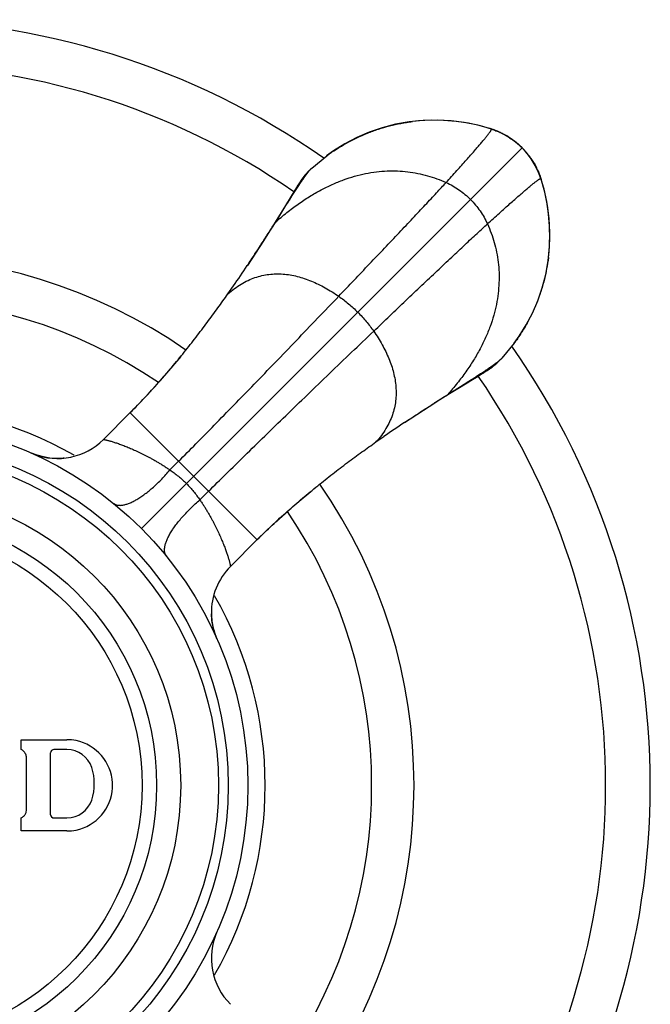
# Model space of a CAD drawing. Units: inches. Extents: x 3 to 13.3, y 4.2 to 7.2.
# Drawn here: x 4.4 to 5.3, y 5.6 to 7.1 of the extents above; entities that cross this region are included whole.
import ezdxf

# ---------------------------------------------------------------- set-up
doc = ezdxf.new("R2010")
doc.units = ezdxf.units.IN
doc.header["$LTSCALE"] = 0.9094488189
doc.header["$MEASUREMENT"] = 0
doc.layers.get('0').update_dxf_attribs({"linetype": 'CONTINUOUS'})

msp = doc.modelspace()

# ---------------------------------------------------------------- linework, layer by layer
at = {"color": 6, "linetype": 'Continuous'}
for p, q in [((5.0814714256, 6.930953303), (5.0617496439, 6.9365042404)), ((5.0867645767, 6.9291398426), (5.0814773737, 6.930951396599999)), ((5.1127734827, 6.9156885009), (5.1025835923, 6.92192312)), ((5.1222818005, 6.908469268999999), (5.1127734827, 6.9156885009)), ((5.1242745675, 6.906783643200001), (5.1180360395, 6.9119233621)), ((5.129664918600001, 6.9016940706), (5.1222818005, 6.908469268999999)), ((5.1296649182, 6.9016940701), (5.1242745675, 6.906783643200001)), ((5.1363273534, 6.8944446829), (5.129664918600001, 6.9016940706)), ((5.1435598769, 6.884948061499999), (5.1363273534, 6.8944446829)), ((5.144083891499999, 6.8842039612), (5.1397891437, 6.8902026223)), ((4.8069010421, 6.8707802945), (4.8300136311, 6.8897338358)), ((5.1498095775, 6.874767316900001), (5.1435598769, 6.884948061499999)), ((4.8001618444, 6.863996189400001), (4.8069010421, 6.8707802945)), ((5.1550110517, 6.864004636000001), (5.1498095775, 6.874767316900001)), ((5.1585242786, 6.854582724099999), (5.1550110517, 6.864004636000001)), ((5.1633080374, 6.8381245545), (5.158524266600001, 6.854582761100001)), ((5.1644545939, 6.8338631622), (5.1589242351, 6.853500315)), ((4.780965704, 6.8367574466), (4.7666595301, 6.8132011306)), ((5.1686712219, 6.8131542844), (5.1644545939, 6.8338631622)), ((4.7672661274, 6.8130487075), (4.7715149816, 6.8197568586)), ((4.7511292788, 6.787530714), (4.7672661274, 6.8130487075)), ((4.7080436084, 6.7210405293), (4.708199577799999, 6.721274396)), ((4.6783144158, 6.6775596425), (4.686844118, 6.6898082189)), ((5.1176366744, 6.6019501273), (5.0987511425, 6.578930194)), ((5.0987511425, 6.578930194), (5.0919670368, 6.572190995800001)), ((5.0312112881, 6.5325987876), (5.048115967, 6.542903739700001)), ((5.0410197287, 6.539294942300001), (5.0477281188, 6.5435437172)), ((5.0599303986, 6.550067681), (5.0668711327, 6.5543115965)), ((5.0668711327, 6.5543115965), (5.0707519263, 6.556722059)), ((5.015501438899999, 6.523158352699999), (5.0410197287, 6.539294942300001)), ((4.4873960902, 6.4542971897), (4.5284784127, 6.495379569)), ((4.949012052300001, 6.4800717225), (4.9492460516, 6.48022778)), ((4.9055263041, 6.450340682799999), (4.9177898104, 6.458881241499999)), ((4.385664078500001, 6.429943274199999), (4.3768407126, 6.433304765)), ((4.6822697545, 6.2594269588), (4.723324692, 6.3004818506)), ((4.6582431483, 6.1567112348), (4.6555606775, 6.166156240499999)), ((4.6614852298, 6.1483671627), (4.6582431483, 6.1567112348))]:
    msp.add_line(p, q, dxfattribs=at)
at = {"color": 9, "linetype": 'Continuous'}
for p, q in [((5.0814773737, 6.930951396599999), (5.0814714256, 6.930953303)), ((5.0825155362, 6.9305631285), (5.0814773737, 6.930951396599999)), ((5.0825535736, 6.9305534301), (5.0825155362, 6.9305631285)), ((4.5455948762, 6.317624028200001), (5.129664918600001, 6.9016940706)), ((5.1430352831, 6.885741996699999), (5.1431368099, 6.88559517)), ((5.1585242786, 6.854582724099999), (5.158533976499999, 6.854544688200001)), ((5.158533976499999, 6.854544688200001), (5.1589222701, 6.8535064463)), ((5.1589222701, 6.8535064463), (5.1589242351, 6.853500315)), ((4.7715145653, 6.8197572707), (4.7666595301, 6.8132011306)), ((5.0411719787, 6.5386886821), (5.0477281188, 6.5435437172)), ((4.5282782675, 6.4951793671), (4.7231502151, 6.3003074195)), ((4.5894323249, 6.407426981), (4.6027084494, 6.4207491853)), ((4.6353978291, 6.3614614768), (4.6487200333, 6.3747376013))]:
    msp.add_line(p, q, dxfattribs=at)
at = {"color": 7, "linetype": 'Continuous'}
for p, q in [((4.3613826869, 5.9784118388), (4.3613826869, 5.9934118388)), ((4.3613826869, 5.9934118388), (4.4313826869, 5.9934118388)), ((4.4063826869, 5.8784118388), (4.4063826869, 5.9734118388)), ((4.4313826869, 5.9784118388), (4.4113826869, 5.9784118388)), ((4.3693826869, 5.886678337999999), (4.3693826869, 5.9651453396)), ((4.3613826869, 5.8534118388), (4.3613826869, 5.8734118388)), ((4.4113826869, 5.8734118388), (4.4313826869, 5.8734118388)), ((4.4313826869, 5.8534118388), (4.3613826869, 5.8534118388))]:
    msp.add_line(p, q, dxfattribs=at)
at = {"color": 6, "linetype": 'Continuous'}
for points in [[(4.9779128821, 6.943947662), (4.956316168, 6.9417381666), (4.9352257165, 6.937923445599999), (4.9148081195, 6.9325633022), (4.895115879700001, 6.925714362100001), (4.8761429508, 6.917490354400001), (4.8579202481, 6.907953421499999), (4.8404804752, 6.8971252595), (4.8297322304, 6.8895560553)], [(5.0825536049, 6.9305534199), (5.0659737133, 6.9353684865), (5.047357343, 6.9394788964), (5.0283944659, 6.942325945299999), (5.0092232476, 6.943878521499999), (4.9899936294, 6.9441234098), (4.9708296321, 6.9430652095), (4.9613902536, 6.9420620974)], [(5.0617496439, 6.9365042404), (5.0410337451, 6.9407153996), (5.0211131333, 6.9432678405), (4.9997591555, 6.944442900399999), (4.9779128821, 6.943947662)], [(5.1025835923, 6.92192312), (5.091814526399999, 6.9271080642), (5.0825535736, 6.9305534301)], [(5.1180360395, 6.9119233621), (5.112022867699999, 6.9162149014), (5.1061030702, 6.919967680499999), (5.1000774554, 6.923324436900001), (5.0937136207, 6.9263556021), (5.0867645767, 6.9291398426)], [(5.1397891437, 6.8902026223), (5.1346452416, 6.8964266305), (5.1296649181, 6.90169407)], [(5.1589222701, 6.8535064463), (5.1570366933, 6.8589954188), (5.1542441076, 6.8659303668), (5.151204380299999, 6.8722821607), (5.147840282, 6.878296359099999), (5.144083891499999, 6.8842039612)], [(4.8001618444, 6.863996189400001), (4.799339989, 6.863075072000001), (4.797064468999999, 6.860410267000001), (4.7950273993, 6.857872769), (4.7932583403, 6.855545569199999), (4.7917320516, 6.8534432673), (4.7903952382, 6.8515314558), (4.7891818498, 6.8497427136), (4.7880386782, 6.848015667599999), (4.7869274758, 6.8463032873), (4.7858212576, 6.844571032), (4.784692907, 6.842781078200001), (4.7835195089, 6.840900081799999), (4.780965704, 6.8367574466)], [(5.1700333858, 6.733422977000001), (5.171037657699999, 6.7428767054), (5.1720950677, 6.7620610063), (5.171846594100001, 6.7813116035), (5.1702874972, 6.8005040537), (5.167430937200001, 6.8194879029), (5.1633080374, 6.8381245545)], [(4.766659019, 6.81320029), (4.7605696356, 6.80324044), (4.7526428782, 6.790420424700001)], [(5.169719192900001, 6.7284172629), (5.1719238648, 6.750027281), (5.1724120711, 6.7718850446), (5.1712293719, 6.7932426359), (5.1686712219, 6.8131542844)], [(4.7526428782, 6.790420424700001), (4.7433856411, 6.775637503), (4.73274334, 6.7588881603), (4.7206348773, 6.740155601000001), (4.7081910788, 6.721279999)], [(5.1175276978, 6.6017624593), (5.1251017706, 6.6125180608), (5.1359340763, 6.6299665627), (5.1454739073, 6.6481987092), (5.153699564, 6.6671817877), (5.1605486923, 6.6868848975), (5.1659073974, 6.7073141813), (5.169719192900001, 6.7284172629)], [(4.6060576862, 6.581756405299999), (4.590355804, 6.562887707000001), (4.5744969919, 6.5445383122), (4.5585563961, 6.5268150936), (4.5426139201, 6.5098220113), (4.5284785357, 6.4953796956)], [(5.0707519263, 6.556722059), (5.07254188, 6.5578504095), (5.0742741354, 6.5589566277), (5.0759865157, 6.5600678302), (5.0777135616, 6.561211001699999), (5.0795023038, 6.5624243901), (5.0814141154, 6.5637612035), (5.0835164173, 6.5652874923), (5.085843617, 6.5670565512), (5.0883811151, 6.569093621), (5.09104592, 6.5713691409), (5.0919670368, 6.572190995800001)], [(5.048115967, 6.542903739700001), (5.0511888102, 6.5447659877), (5.0599303986, 6.550067681)], [(5.0036083511, 6.5154147931), (5.0183912728, 6.5246720302), (5.0312112881, 6.5325987876)], [(4.9492509735, 6.480220314099999), (4.968126449, 6.492664029299999), (4.9868590083, 6.504772491900001), (5.0036083511, 6.5154147931)], [(4.4272540088, 6.425568940900001), (4.425637027200001, 6.4254104015), (4.4154285522, 6.4250170969), (4.405243395799999, 6.4256662072), (4.395262691, 6.4273313197), (4.385664078500001, 6.429943274199999)], [(4.723324692, 6.3004818506), (4.7370577201, 6.3139373001), (4.753234813, 6.329158485700001), (4.7700737138, 6.34437375), (4.7874844273, 6.3595144087), (4.8053746168, 6.3745157112)], [(4.6555606775, 6.166156240499999), (4.6537742906, 6.176154593500001), (4.6530045498, 6.186577957000001)]]:
    msp.add_lwpolyline(points, dxfattribs=at)
for radius in [0.5575, 0.5275, 0.5125, 0.4545, 0.4175]:
    msp.add_circle((4.1513826869, 5.9234118388), radius, dxfattribs=at)
at = {"color": 9, "linetype": 'Continuous'}
msp.add_circle((4.1513826869, 5.9234118388), 0.3951446566, dxfattribs=at)
at = {"color": 6, "linetype": 'Continuous'}
for centre, radius, start, end in [((4.1513826869, 5.9234118388), 1.175, 55.0031952214, 124.9965590213), ((4.9980954692, 6.6700355716), 0.2738637538, 72.0458568748, 72.2768125841), ((4.8821741961, 6.764993762), 0.290506608, 17.7372220616, 17.9542648031), ((4.1513826869, 5.9234118388), 0.8125, 55.31036912529999, 124.6892248755), ((2.8204061514, 7.9794718684), 2.2686614124, 325.3565018779, 326.3097986623), ((4.1513826869, 5.9234118388), 0.7475, 55.78892919, 124.2129092719), ((4.1513826869, 5.9234118388), 1.175, 325.0052760527001, 34.9947554807), ((6.2015421322, 4.600983763299999), 2.2582743765, 123.6859462313, 124.6433228126), ((4.1513826869, 5.9234118388), 0.8125, 325.3101457162, 34.6892253187), ((4.1513826869, 5.9234118388), 0.7475, 325.7923083921, 34.2094515137)]:
    msp.add_arc(centre, radius, start, end, dxfattribs=at)
at = {"color": 9, "linetype": 'Continuous'}
for centre, radius, start, end in [((4.1513826869, 5.9234118388), 1.1065117064, 55.4101502232, 124.5898497768), ((5.0781062306, 6.920485885), 0.0109947946, 74.8900853163, 78.21227215569999), ((5.0780304806, 6.9202091912), 0.0112816684, 72.24164335399999, 74.88498195210002), ((5.0511058422, 6.8284000534), 0.1068109451, 63.0371997987, 65.20694547670001), ((5.0440094464, 6.814416080599999), 0.122428166, 54.57667436789999, 55.4201521342), ((5.0440176376, 6.8171870039), 0.1204336853, 35.0023584866, 35.4056651691), ((5.0418519364, 6.8156706824), 0.1230774502, 34.7033080733, 35.00226252060001), ((5.0566410123, 6.8232661501), 0.106510727, 24.8210932426, 26.9980261406), ((5.1481796552, 6.8500595118), 0.0112820709, 15.125678926, 17.7569454003), ((4.1513826869, 5.9234118388), 1.1065117064, 325.4104490243, 34.5898497768), ((4.1513826869, 5.9234118388), 0.5840586726, 60.1283516539, 119.8553423476), ((4.4166858132, 6.524979128200001), 0.09996993119999999, 248.8152926319, 315.0013459966), ((4.4164757714, 6.5245375864), 0.09948302839999999, 246.5186766934, 248.836190249), ((4.7529764534, 6.1887216904), 0.09999449, 134.9993714531, 181.2284257325), ((4.1513826869, 5.9234118388), 0.5840586726, 330.1445654179001, 29.8555528678), ((4.7528169631, 6.1887063234), 0.099835219, 181.2215708889, 193.9285032132), ((4.7531966507, 6.1887846529), 0.1002225418, 193.9197172138, 203.7835808334), ((4.7529791647, 5.6581251275), 0.0999891064, 156.2119700435, 225.0007638591)]:
    msp.add_arc(centre, radius, start, end, dxfattribs=at)
at = {"color": 7, "linetype": 'Continuous'}
for centre, radius, start, end in [((4.4313725723, 5.9233092491), 0.07010259049999999, 78.5538004319, 89.9917332781), ((4.4313830743, 5.923412432799999), 0.069999233, 3.1376478881, 78.5454650969), ((4.354351773, 5.965101607), 0.0150531067, 48.0468047609, 62.1554732112), ((4.3544306471, 5.9651929326), 0.0149324596, 43.5267422391, 48.0376139772), ((4.3543644121, 5.9651310638), 0.0150230921, 33.6747247329, 43.52385375359999), ((4.3544064064, 5.965159962), 0.0149721212, 28.8032341314, 33.6718002238), ((4.3543625592, 5.965136089700001), 0.0150220454, 18.7798174609, 28.8024449706), ((4.3544543543, 5.965168030399999), 0.0149248545, 14.265920571, 18.7771744078), ((4.3543479339, 5.965140595399999), 0.0150347537, 0.018079978, 14.2673101752), ((4.411382685, 5.973411840700001), 0.0049999981, 89.9999783727, 180.0000216273), ((4.431382634599999, 5.938411791799999), 0.0399999995, 18.2099974246, 89.9999251025), ((4.393385976499999, 5.9259118388), 0.08, 341.7900431359, 18.2099568641), ((4.4315785003, 5.923413297000001), 0.0698041866, 356.7982600869, 359.9988030652), ((4.4315012848, 5.923407816699999), 0.0698814021, 0.0032977626, 3.146731943999999), ((4.4313825054, 5.9234117571), 0.0699999624, 281.5418980947, 356.8084786224), ((4.431382635, 5.913411885), 0.0399999995, 270.0000742412, 341.7900034315), ((4.3543623788, 5.8866941203), 0.0150256015, 316.5548920877, 326.5116145357), ((4.3544059326, 5.8866644554), 0.0149729096, 326.5143268577, 331.3941635514), ((4.3543648384, 5.8866865263), 0.0150195548, 331.3953018738, 341.2365189638001), ((4.3544519087, 5.8866562964), 0.014927388, 341.2388836729999, 345.7899425015001), ((4.3543248275, 5.8866859537), 0.0150578613, 345.7992483682, 359.9710216899), ((4.411382686100001, 5.878411838099999), 0.0049999993, 179.999991873, 270.000008127), ((4.3543634842, 5.8867052261), 0.0150327427, 297.835045539, 312.0485388877), ((4.3544323514, 5.886629076), 0.0149300708, 312.0480130695, 316.5514650276), ((4.4313719574, 5.923519553099999), 0.0701077151, 270.0087686477, 281.5327173508)]:
    msp.add_arc(centre, radius, start, end, dxfattribs=at)
at = {"color": 6, "linetype": 'Continuous'}
for points, start_tangent, end_tangent in [([(4.8300147434, 6.8897323285), (4.8600981975, 6.9089974691), (4.8923566641, 6.9243080894), (4.9091508689, 6.930399310199999), (4.9263018943, 6.9354076389), (4.9437386726, 6.939304919800001), (4.952541983, 6.9408281724), (4.9613898736, 6.942065116699999)], (0.8062478882499604, 0.591577841617212), (0.9924735853732936, 0.1224589006004879)), ([(4.7715149816, 6.8197568586), (4.7759438584, 6.826720748400001), (4.7801704559, 6.833321814600001), (4.784191256600001, 6.839537560599999), (4.7880027398, 6.8453454789), (4.7916007904, 6.8507209684), (4.794979996, 6.855634859199999), (4.7981347727, 6.860057378400001), (4.8010591713, 6.8639579033)], (0.5357472281344725, 0.8443784148983379), (0.6119029737156736, 0.7909328358071346)), ([(4.8010591713, 6.8639579033), (4.8026450988, 6.8659649549), (4.804148709200001, 6.8677762914), (4.8055680184, 6.8693840316), (4.8069010421, 6.8707802945)], (0.6119029702940615, 0.7909328384542551), (0.707469557545455, 0.706743818612118)), ([(4.708199577799999, 6.721274396), (4.7198767175, 6.738945160399999), (4.7309158368, 6.7559163406), (4.741331168399999, 6.7721317805), (4.7511292788, 6.787530714)], (0.5547955157656929, 0.8319867400904166), (0.5355086114010756, 0.8445297668615902)), ([(5.170030174, 6.7334233897), (5.167278556999999, 6.715852448500001), (5.1654653861, 6.7070202495), (5.163353093, 6.6981948013), (5.1621830067, 6.6937934922), (5.160936331, 6.689404459299999), (5.1582186262, 6.6806755461), (5.1552134091, 6.6720321152), (5.1519346314, 6.663498100499999), (5.1446122013, 6.6468540563), (5.1405964522, 6.6387918948), (5.1363629492, 6.6309348858), (5.1273134262, 6.6159200116), (5.117655647599999, 6.6019360486)], (-0.1239403966064541, -0.9922896644070394), (-0.5930141322029215, -0.8051920510087118)), ([(4.5284784125, 6.4953795692), (4.5396386209, 6.5067241413), (4.550600036700001, 6.5182149392), (4.5613369774, 6.5298099065), (4.571831995899999, 6.5414715277), (4.5920697917, 6.5648686633), (4.6018049296, 6.5765465366), (4.6112857896, 6.5881792299), (4.620514645, 6.599744443400001), (4.629493863, 6.6112233454), (4.6467133969, 6.633866734), (4.6629678292, 6.656003513099999), (4.6782970121, 6.677544012799999)], (0.7069047888112187, 0.7073087158771384), (0.5742818096695955, 0.8186576837009558)), ([(5.0477281188, 6.5435437172), (5.0546919538, 6.547972649400001), (5.0612928922, 6.552199374700001), (5.0675084944, 6.556220319199999), (5.0733163094, 6.560031905900001), (5.0786917673, 6.5636299888), (5.0836056729, 6.567009180299999), (5.0880282209, 6.570163929), (5.0919287596, 6.573088314400001)], (0.8443784142902931, 0.5357472290927972), (0.7909335125135941, 0.6119020990182237)), ([(5.0919287596, 6.573088314400001), (5.0939358111, 6.5746742422), (5.0957471446, 6.5761778557), (5.0973548813, 6.577597168500001), (5.0987511425, 6.578930194)], (0.7909335162971719, 0.6119020941276401), (0.7067438241642092, 0.7074695519990593)), ([(4.9492460516, 6.48022778), (4.9669161621, 6.4919055889), (4.9838870069, 6.502945055700001), (5.0001025518, 6.513360227200001), (5.015501438899999, 6.523158352699999)], (0.8319867398509438, 0.5547955161248131), (0.8445297669553887, 0.5355086112531497)), ([(4.723324692, 6.3004818506), (4.7461761209, 6.3225947215), (4.7694447844, 6.3438162801), (4.7928414027, 6.3640630934), (4.8161482795, 6.383303289), (4.8391865055, 6.4015191314), (4.8618265268, 6.4187337124), (4.8839690506, 6.434993502999999), (4.9055263041, 6.450340682799999)], (0.7072926452917325, 0.7069208682138499), (0.8185264049320942, 0.5744689064074238))]:
    msp.add_spline(points, degree=3, dxfattribs=dict(at, start_tangent=start_tangent, end_tangent=end_tangent))
at = {"color": 9, "linetype": 'Continuous'}
for points, start_tangent, end_tangent in [([(5.0130183605, 6.8485526501), (5.0296925711, 6.866943722), (5.037207900199999, 6.875312035), (5.0441686249, 6.8831195833), (5.050569679800001, 6.890359404600001), (5.0564059997, 6.897024536900001), (5.0616725194, 6.903108017999999), (5.0663641736, 6.908602885800001), (5.0704758969, 6.913502178200001), (5.0723127016, 6.915726307999999), (5.0740026242, 6.917798933099999), (5.0755450314, 6.919719183300001), (5.0769392901, 6.9214861883), (5.078184767200001, 6.9230990779), (5.0792808294, 6.924556981699999), (5.0802268437, 6.925859029600001), (5.0810221769, 6.9270043512), (5.0816661958, 6.9279920764), (5.0819312645, 6.928426568300001), (5.082158267200001, 6.9288213347), (5.0823471248, 6.929176266900001), (5.082497758, 6.929491256), (5.0826100879, 6.929766193300001), (5.0826840351, 6.93000097), (5.0827195206, 6.9301954773), (5.0827228155, 6.930277596), (5.0827164652, 6.9303496065), (5.0826747899, 6.9304632486), (5.0826394449, 6.9305048531), (5.0825944153, 6.9305362951)], (0.6737228526638864, 0.7389841120067706), (-0.8841424321919487, 0.4672174649964461)), ([(5.082515527, 6.930563124400001), (5.0896313433, 6.9280297735), (5.0958961615, 6.9253660541)], (0.9513035753183035, -0.3082555880865962), (0.9078126711212389, -0.41937591031403)), ([(5.0825944153, 6.9305362951), (5.082584740400001, 6.9305411302), (5.0825536049, 6.9305534199)], (-0.8841424570720431, 0.467217417914412), (-0.9510878812606588, 0.3089204462626436)), ([(5.0995351969, 6.9236007656), (5.1033651871, 6.921553284600001), (5.1069309277, 6.9194685643), (5.1102897788, 6.9173563761), (5.1134940657, 6.915215602000001)], (0.8912727737153326, -0.4534675763864244), (0.8233149558863321, -0.5675847808159472)), ([(5.1149703993, 6.9141818011), (5.118704015500001, 6.9114094428), (5.1223534618, 6.908450086), (5.125985006700001, 6.9052346541), (5.129664918600001, 6.9016940706)], (0.8148303051306444, -0.5796995548046429), (0.7071067811865475, -0.7071067811865475)), ([(5.129664918600001, 6.9016940706), (5.1332138928, 6.8980050737), (5.1364362654, 6.8943645192), (5.1394016308, 6.8907056419), (5.1421795835, 6.886961676499999)], (0.7071067811865476, -0.7071067811865476), (0.5793801935392336, -0.8150574159741388)), ([(5.1431368099, 6.88559517), (5.1452835986, 6.8823861775), (5.1474012483, 6.8790227835), (5.1494914702, 6.8754525595), (5.1515444308, 6.871617738899999)], (0.56815847226857, -0.8229191639459155), (0.4539699631639164, -0.8910169877981856)), ([(4.7511292788, 6.787530714), (4.768686285899999, 6.8023465734), (4.7862320075, 6.815533853300001), (4.8037354877, 6.8271244617), (4.821165770199999, 6.8371503063), (4.8384918991, 6.8456432949), (4.8556829181, 6.8526353354), (4.8727078713, 6.8581583356), (4.8895358024, 6.8622442032), (4.906135104200001, 6.864927833899999), (4.922471565, 6.8662560706), (4.9385103221, 6.8662787425), (4.9542165128, 6.8650456787), (4.9695552747, 6.8626067085), (4.984491745, 6.8590116608), (4.9989910612, 6.854310365), (5.0130183605, 6.8485526501)], (0.746591100031853, 0.6652831948525587), (0.9102213905770554, -0.4141219870231131)), ([(5.1533125976, 6.8679778887), (5.1559889961, 6.861690257699999), (5.1585339731, 6.854544680499999)], (0.4198631463217861, -0.9075874273924087), (0.3082556459216843, -0.9513035565777126)), ([(4.8483269006, 6.6739973535), (4.895569507099999, 6.7235617621), (4.9188031027, 6.7480025065), (4.9411146772, 6.7715464391), (4.962035175500001, 6.7937203713), (4.9812099697, 6.8141658753), (4.9900408461, 6.8236374239), (4.9983130385, 6.832553214), (5.0059857942, 6.840872028500001), (5.0130183605, 6.8485526501)], (0.6902926158791366, 0.7235303065267819), (0.6737228526114175, 0.7389841120546058)), ([(5.0130183605, 6.8485526501), (5.0231952812, 6.8433419108), (5.0328761359, 6.837217309), (5.041988262699999, 6.830244252999999), (5.0504589996, 6.8224881516)], (0.9102213907059501, -0.4141219867398083), (0.7071067811865475, -0.7071067811865475)), ([(5.0765234981, 6.7850475125), (5.094914549499999, 6.8017217045), (5.1032828543, 6.8092370263), (5.1110903956, 6.8161977451), (5.1183302113, 6.822598795399999), (5.1249953395, 6.8284351121), (5.131078817900001, 6.8337016299), (5.1365736844, 6.8383932836), (5.141472977099999, 6.842505008), (5.1436971075, 6.8443418138), (5.1457697337, 6.8460317377), (5.1476899853, 6.8475741467), (5.1494569921, 6.8489684075), (5.1510698839, 6.850213887100001), (5.152527790400001, 6.8513099523), (5.1538298413, 6.8522559698), (5.1549751663, 6.853051306599999), (5.1559628952, 6.853695329500001), (5.1563973892, 6.8539604003), (5.1567921578, 6.854187405299999), (5.157147092200001, 6.8543762652), (5.1574620837, 6.854526900900001), (5.1577370235, 6.8546392333), (5.1579718028, 6.854713183099999), (5.1581663127, 6.854748671399999), (5.1582484328, 6.8547519677), (5.1583204447, 6.8547456188), (5.1584340897, 6.8547039464), (5.1584756957, 6.854668602899999), (5.1585071391, 6.8546235749)], (0.7389841118054029, 0.6737228528847596), (0.4672497147325595, -0.8841253893438089)), ([(5.1585071391, 6.8546235749), (5.158511975, 6.854613899199999), (5.158524266600001, 6.854582761100001)], (0.46724944384879, -0.8841255325025945), (0.3089367475308358, -0.9510825863325796)), ([(5.0504589996, 6.8224881516), (5.0582151011, 6.8140174147), (5.065188157, 6.8049052879), (5.0713127589, 6.7952244332), (5.0765234981, 6.7850475125)], (0.7071067811865475, -0.7071067811865475), (0.4141219867398083, -0.9102213907059501)), ([(4.9019682015, 6.6203560526), (4.9515326102, 6.667598659099999), (4.9759733546, 6.6908322546), (4.999517287200001, 6.7131438292), (5.0216912193, 6.7340643275), (5.0421367234, 6.753239121699999), (5.051608272, 6.762069997999999), (5.0605240621, 6.770342190399999), (5.0688428765, 6.7780149461), (5.0765234981, 6.7850475125)], (0.7235303065267819, 0.6902926158791366), (0.7389841120546058, 0.6737228526114175)), ([(5.0765234981, 6.7850475125), (5.082281213, 6.771020213099999), (5.0869825089, 6.756520896900001), (5.0905775565, 6.741584426599999), (5.0930165268, 6.7262456648), (5.0942495905, 6.710539474), (5.0942269186, 6.6945007169), (5.0928986819, 6.6781642562), (5.0902150513, 6.6615649544), (5.0861291836, 6.6447370232), (5.0806061834, 6.6277120701), (5.0736141429, 6.610521051), (5.0651211543, 6.5931949222), (5.0550953097, 6.5757646396), (5.0435047014, 6.558261159500001), (5.030317421399999, 6.540715437799999), (5.015501562, 6.523158430800001)], (0.4141219870231131, -0.9102213905770554), (-0.6652831948525587, -0.746591100031853)), ([(4.6782970121, 6.677544012799999), (4.688445757, 6.685861103), (4.6987656093, 6.6927841912), (4.7092337938, 6.6983669729), (4.7198275351, 6.7026631436), (4.730524058, 6.7057263986), (4.7413005872, 6.7076104333), (4.7521343474, 6.7083689433), (4.7630025633, 6.7080556238), (4.7738822088, 6.706725320499999), (4.7847492518, 6.704437495700001), (4.7955794072, 6.70125277), (4.8063483901, 6.6972317642), (4.817031915899999, 6.6924350989), (4.8276056994, 6.6869233949), (4.838045456000001, 6.680757272899999), (4.8483269006, 6.6739973535)], (0.7439577961610646, 0.6682266064226803), (0.8229813253250697, -0.5680684273625772)), ([(4.6027084494, 6.4207491853), (4.6290937943, 6.447374416900001), (4.6574703335, 6.4762520902), (4.6874599373, 6.5069730031), (4.7186844762, 6.5391279538), (4.7507651567, 6.5723091976), (4.7833205296, 6.606114818200001), (4.815968482, 6.6401443565), (4.8483269006, 6.6739973535)], (0.7057240036860852, 0.708486859879054), (0.6902926157045911, 0.7235303066933089)), ([(4.8483269006, 6.6739973535), (4.8559366794, 6.668464026000001), (4.863357752200001, 6.662513343300001), (4.870557406600001, 6.6561883479), (4.8775029299, 6.6495320819)], (0.8229813246431632, -0.56806842835048), (0.7071067811865475, -0.7071067811865475)), ([(4.8775029299, 6.6495320819), (4.8841591959, 6.642586558500001), (4.8904841914, 6.6353869042), (4.896434874, 6.6279658314), (4.9019682015, 6.6203560526)], (0.7071067811865475, -0.7071067811865475), (0.56806842835048, -0.8229813246431632)), ([(4.6487200333, 6.3747376013), (4.675345265, 6.4011229463), (4.7042229382, 6.429499485499999), (4.7349438511, 6.4594890892), (4.7670988019, 6.490713628099999), (4.8002800456, 6.5227943086), (4.8340856662, 6.5553496816), (4.8681152046, 6.5879976339), (4.9019682015, 6.6203560526)], (0.708486859879054, 0.7057240036860852), (0.7235303066933089, 0.6902926157045911)), ([(4.9019682015, 6.6203560526), (4.9087277627, 6.6100751814), (4.9148935957, 6.599636014600001), (4.9204050897, 6.5890628329), (4.9252016341, 6.5783799171), (4.9292226184, 6.567611548099999), (4.9324074319, 6.5567820068), (4.9346954639, 6.545915573999999), (4.9360261038, 6.535036530499999), (4.9363398976, 6.5241689051), (4.9355820074, 6.5133357202), (4.9336987466, 6.5025597473), (4.9306364288, 6.491863757999999), (4.9263413674, 6.4812705238), (4.9207598759, 6.4708028162), (4.9138382679, 6.4604834067), (4.9055228567, 6.450335066799999)], (0.5680684271817628, -0.8229813254498781), (-0.668167804875987, -0.7440106078055642)), ([(4.48739934, 6.454298735599999), (4.4874046343, 6.454298295499999), (4.4874166737, 6.454296754), (4.4874353747, 6.4542941018), (4.4874606535, 6.4542903291), (4.487530611, 6.4542793847), (4.4876258776, 6.4542638442), (4.4877457848, 6.4542436315), (4.4878896643, 6.4542186702), (4.4880568474, 6.4541888839), (4.4882466657, 6.454154196499999), (4.4886915341, 6.4540698124), (4.4892189215, 6.453964907400001), (4.4898235542, 6.453838888), (4.4905012562, 6.4536914128), (4.4912486895, 6.4535223332), (4.4920625374, 6.4533315054), (4.4938762101, 6.4528840305), (4.4959157404, 6.4523478378), (4.4981562868, 6.451721943300001), (4.5005820575, 6.451006251), (4.5031802728, 6.4502009602), (4.5059381551, 6.449306270499999), (4.5088429861, 6.4483223738), (4.5118847349, 6.447249107999999), (4.5150570982, 6.4460858204), (4.521769551499999, 6.4434864251), (4.528933925500001, 6.440517782300001), (4.5365189932, 6.437165980800001), (4.5445011394, 6.4334131859), (4.5528577975, 6.429234867999999), (4.5571699094, 6.426975834199999), (4.561567581499999, 6.4245978101), (4.5660467535, 6.4220945854), (4.5706023927, 6.4194585669), (4.5752294437, 6.416682129), (4.5799206307, 6.4137573623), (4.584660657900001, 6.410675333099999), (4.5894324186, 6.4074268761)], (0.9983985300015845, 0.05657185952994066), (0.8202477662408656, -0.5720083932748454)), ([(4.5027962404, 6.356210593999999), (4.504151198500001, 6.3552551626), (4.5056460584, 6.3544744686), (4.507276589, 6.3538702287), (4.5090385591, 6.3534441593), (4.5109277376, 6.353197977000001), (4.5129398538, 6.3531332645), (4.515070179599999, 6.3532500506), (4.5173136912, 6.3535473612), (4.5196653599, 6.3540242054), (4.5221201573, 6.3546795927), (4.5246730468, 6.3555125203), (4.5273185212, 6.356521273099999), (4.530050343, 6.3577030316), (4.5328622122, 6.3590548813), (4.5387008925, 6.3622571966), (4.5447831065, 6.366102119500001), (4.5510531793, 6.3705524172), (4.5574543872, 6.375568019099999), (4.563930382, 6.3811056037), (4.5704253967, 6.387116810599999), (4.576883167, 6.3935516385), (4.5832410603, 6.4003460535), (4.5894323362, 6.4074269684)], (0.776319509407163, -0.6303396063344122), (0.6455465013051813, 0.7637209664875251)), ([(4.5894323362, 6.4074269684), (4.5958720514, 6.4027708699), (4.6022757591, 6.397763758099999), (4.6085592979, 6.3923890362), (4.6146204327, 6.386649584700001)], (0.8202166408315622, -0.5720530238561703), (0.7071123055295139, -0.7071012568004215)), ([(4.6146204327, 6.386649584700001), (4.620359877799999, 6.3805884447), (4.625734612, 6.3743049163), (4.6307417282, 6.3679012114), (4.6353978174, 6.361461487300001)], (0.7071051875004883, -0.7071083748690148), (0.5720606449907597, -0.8202113254843266)), ([(4.5841823647, 6.2748261413), (4.583226922200001, 6.2761810546), (4.5824462144, 6.2776758697), (4.5818419577, 6.279306355499999), (4.5814158689, 6.2810682813), (4.5811696645, 6.282957416), (4.5811049276, 6.2849694893), (4.5812216868, 6.2870997732), (4.5815189684, 6.289343244099999), (4.5819957818, 6.2916948736), (4.5826511367, 6.2941496334), (4.5834840306, 6.2967024871), (4.5844927486, 6.2993479276), (4.5856744715, 6.3020797176), (4.5870262851, 6.3048915572), (4.5902285274, 6.3107301852), (4.5940733782, 6.3168123566), (4.5985236059, 6.323082396), (4.6035391414, 6.329483579500001), (4.6090766637, 6.3359595579), (4.6150878125, 6.3424545625), (4.621522586499999, 6.3489123272), (4.628316950199999, 6.3552702174), (4.6353978142, 6.3614614901)], (-0.6303563178976114, 0.7763059400046901), (0.7637189061737811, 0.6455489387743764)), ([(4.6353978142, 6.3614614901), (4.6386467346, 6.3566901719), (4.641728173500001, 6.351949937000001), (4.6446521343, 6.3472586161), (4.6474281748, 6.3426317615), (4.6500641843, 6.3380763962), (4.6525676616, 6.3335975477), (4.6549460406, 6.3292001965), (4.6572052369, 6.3248882262), (4.6613835439, 6.3165314834), (4.6651363465, 6.3085492537), (4.668487997200001, 6.3009642043), (4.6714568449, 6.2937996398), (4.6740564486, 6.287087503), (4.6752197722, 6.283915210499999), (4.676293043399999, 6.2808731971), (4.6772768921, 6.2779678435), (4.6781714162, 6.275209766100001), (4.678976470299999, 6.272611520800001), (4.6796919075, 6.2701856734), (4.6803175832, 6.2679448114), (4.6808537119, 6.265905419299999), (4.681301281000001, 6.2640923601), (4.6814921956, 6.2632788145), (4.6816613781, 6.262531582999999), (4.6818089645, 6.261853909299999), (4.6819351025, 6.2612490925), (4.6820401682, 6.260721505199999), (4.6821247443, 6.260276491), (4.6821595332, 6.2600866297), (4.682189421, 6.2599194286), (4.6822144815, 6.2597755601), (4.682234788500001, 6.259655696599999), (4.6822504157, 6.2595605104), (4.6822614369, 6.2594906738), (4.6822652433, 6.2594654717), (4.6822679259, 6.2594468591), (4.6822694938, 6.259434920199999), (4.6822699564, 6.2594297388)], (0.5722361248802648, -0.8200889082178944), (-0.04900469722496151, -0.9987985480815887))]:
    msp.add_spline(points, degree=3, dxfattribs=dict(at, start_tangent=start_tangent, end_tangent=end_tangent))

doc.saveas('drawing.dxf')
